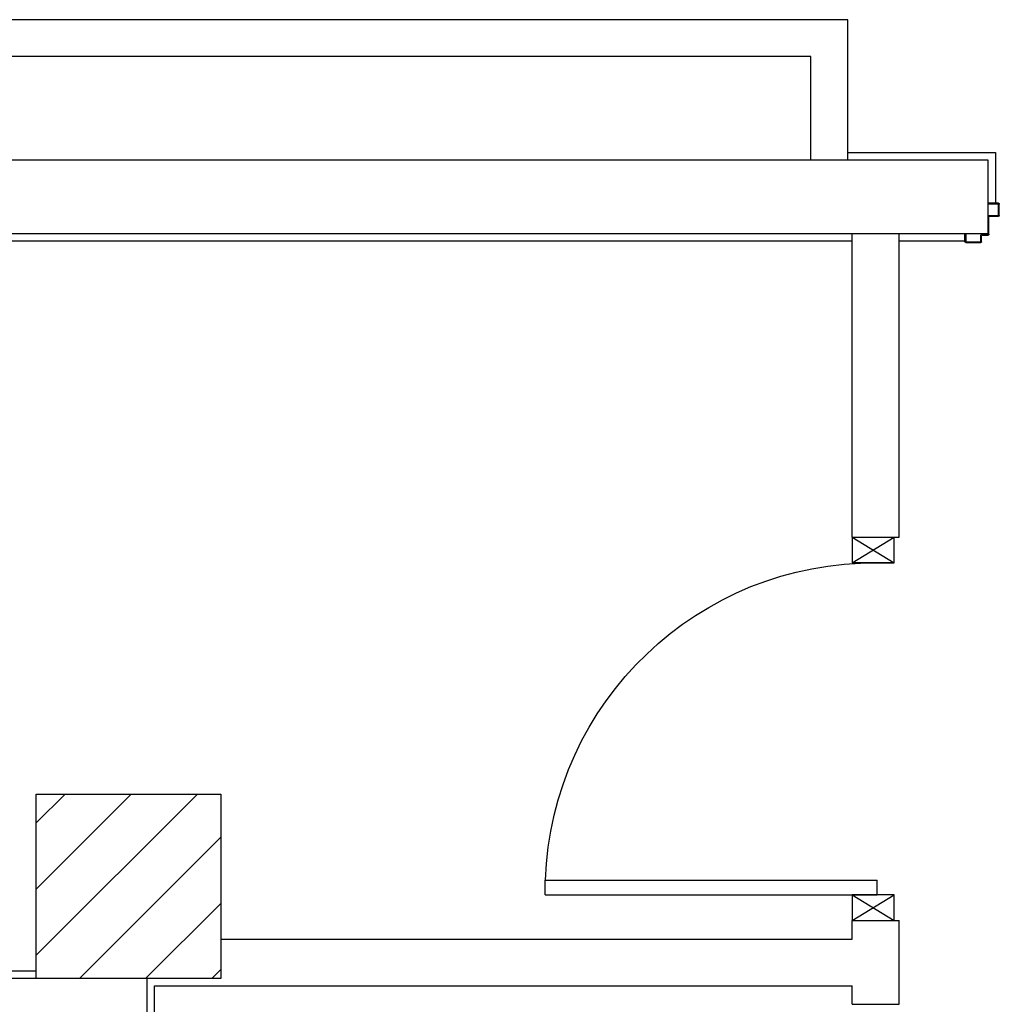
# Model space of a CAD drawing. Units: millimetres. Extents: x -7449 to -7320, y -13379 to -13282.
# Drawn here: x -7400 to -7397, y -13350 to -13347 of the extents above; entities that cross this region are included whole.
import ezdxf

# ---------------------------------------------------------------- set-up
doc = ezdxf.new("R2010")
doc.units = ezdxf.units.MM
for name, color, linetype in [('02 APE-PILASTRI', 2, 'Continuous'), ('ANTIPANICO', 2, 'Continuous'), ('BLOCCHIMURATURA', 5, 'Continuous'), ('Cartongessi', 1, 'Continuous'), ('INFISSI_INTERNI', 7, 'Continuous'), ('LAYER01', 7, 'Continuous')]:
    doc.layers.add(name, color=color, linetype=linetype)

# ---------------------------------------------------------------- blocks, each defined once
blk = doc.blocks.new('PORTADA90CM')
at = {"layer": 'INFISSI_INTERNI'}
for p, q in [((0.1187, 0.9729), (0.0047, 1.0429)), ((0.1187, 1.0429), (0.0047, 0.9729)), ((0.1187, 1.0429), (0.1187, 0.9729)), ((0.0047, 0.9729), (0.1187, 0.9729)), ((0.1187, 0.9729), (0.0047, 0.9729)), ((0.0512, 0.0729), (0.0512, 0.1129)), ((0.9512, 0.1129), (0.0512, 0.1129)), ((0.9512, 0.0729), (0.9512, 0.1129)), ((0.1187, 0.0029), (0.0047, 0.0729)), ((0.1187, 0.0729), (0.0047, 0.0029)), ((0.0047, 0.0729), (0.1187, 0.0729)), ((0.0047, 0.0029), (0.0047, 0.0729)), ((0.9512, 0.0729), (0.0512, 0.0729)), ((0.1187, 0.0729), (0.1187, 0.0029))]:
    blk.add_line(p, q, dxfattribs=at)
at = {"layer": 'INFISSI_INTERNI', "ltscale": 0.1}
blk.add_line((0.0047, 0.9729), (0.0047, 1.0429), dxfattribs=at)
at = {"layer": 'INFISSI_INTERNI'}
blk.add_arc((0.0598, 0.0815), 0.8915, 2.0195, 90.5526, dxfattribs=at)
blk = doc.blocks.new('A$C4D1D613B')
at = {"layer": 'LAYER01', "color": 7, "linetype": 'Continuous'}
for p, q in [((1.3791, 1.5101), (1.3791, 1.5411)), ((1.3811, 1.5431), (1.4091, 1.5431)), ((1.3811, 1.5121), (1.3811, 1.5391)), ((1.3831, 1.5411), (1.4091, 1.5411)), ((1.4091, 1.5411), (1.4091, 1.5431)), ((1.379, 1.5101), (1.3791, 1.5101)), ((1.3811, 1.508), (1.3811, 1.5081)), ((1.4051, 1.5081), (1.3811, 1.5081)), ((1.4071, 1.5101), (1.3831, 1.5101)), ((1.4071, 1.4591), (1.4071, 1.5061)), ((1.4091, 1.4611), (1.4091, 1.5081)), ((1.4251, 1.4571), (1.4091, 1.4571)), ((1.4271, 1.4591), (1.4111, 1.4591)), ((1.4271, 1.4391), (1.4271, 1.4551)), ((1.4291, 1.4411), (1.4291, 1.4571)), ((1.4721, 1.4591), (1.4701, 1.4591)), ((1.4721, 1.4591), (1.4701, 1.4591)), ((1.4701, 1.4591), (1.4701, 1.4411)), ((1.4721, 1.4391), (1.4721, 1.4591)), ((1.4701, 1.4371), (1.4291, 1.4371)), ((1.4681, 1.4391), (1.4311, 1.4391))]:
    blk.add_line(p, q, dxfattribs=at)
for centre, radius, start, end in [((1.3811, 1.5411), 0.002, 90, 180), ((1.3831, 1.5391), 0.002, 90, 180), ((1.3811, 1.5101), 0.00205, 180, 270), ((1.3811, 1.5101), 0.00195, 180, 270), ((1.3831, 1.5121), 0.002, 180, 270), ((1.4051, 1.5061), 0.002, 0, 90), ((1.4071, 1.5081), 0.002, 0, 90), ((1.4091, 1.4591), 0.002, 180, 270), ((1.4111, 1.4611), 0.002, 180, 270), ((1.4251, 1.4551), 0.002, 0, 90), ((1.4271, 1.4571), 0.002, 0, 90), ((1.4291, 1.4391), 0.002, 180, 270), ((1.4311, 1.4411), 0.002, 180, 270), ((1.4681, 1.4411), 0.002, 270, 0), ((1.4701, 1.4391), 0.002, 270, 0)]:
    blk.add_arc(centre, radius, start, end, dxfattribs=at)

msp = doc.modelspace()

# ---------------------------------------------------------------- hatches: boundary and pattern name
at = {"layer": '02 APE-PILASTRI', "linetype": 'Continuous', "ltscale": 5}
h = msp.add_hatch(dxfattribs=at)
h.set_pattern_fill('ANSI31', color=3, scale=0.04)
h.set_pattern_definition([(45, (-7336.26971, -13346.6376), (-0.08980256, 0.08980256), [])])
h.paths.add_polyline_path([(-7398.9609, -13349.724), (-7398.9609, -13349.224), (-7399.4609, -13349.224), (-7399.4609, -13349.724)])

# ---------------------------------------------------------------- linework, layer by layer
msp.add_lwpolyline([(-7399.4609, -13349.724), (-7399.4609, -13349.224), (-7398.9609, -13349.224), (-7398.9609, -13349.724), (-7399.4609, -13349.724)], dxfattribs=at)
at = {"layer": 'BLOCCHIMURATURA'}
for p, q in [((-7401.1759, -13347.504), (-7396.881, -13347.504)), ((-7396.881, -13347.504), (-7396.881, -13347.704)), ((-7396.881, -13347.504), (-7396.881, -13347.704)), ((-7400.9759, -13347.704), (-7396.881, -13347.704)), ((-7399.4609, -13349.724), (-7400.9759, -13349.724)), ((-7399.1604, -13352.994), (-7399.1604, -13349.724))]:
    msp.add_line(p, q, dxfattribs=at)
at = {"layer": 'Cartongessi', "linetype": 'Continuous'}
for p, q in [((-7397.261, -13347.124), (-7401.1959, -13347.124)), ((-7397.261, -13347.504), (-7397.261, -13347.124)), ((-7397.361, -13347.224), (-7401.0959, -13347.224)), ((-7397.361, -13347.504), (-7397.361, -13347.224))]:
    msp.add_line(p, q, dxfattribs=at)
at = {"layer": 'Cartongessi'}
for p, q in [((-7397.261, -13347.484), (-7396.861, -13347.484)), ((-7396.861, -13347.484), (-7396.861, -13347.6219)), ((-7400.9559, -13347.724), (-7397.2489, -13347.724)), ((-7397.2489, -13348.527), (-7397.2489, -13347.704)), ((-7397.1219, -13348.527), (-7397.1219, -13347.704)), ((-7397.1219, -13347.724), (-7396.9434, -13347.724)), ((-7397.2489, -13348.527), (-7397.1219, -13348.527)), ((-7397.2489, -13349.567), (-7397.1219, -13349.567)), ((-7397.2489, -13349.617), (-7397.2489, -13349.567)), ((-7397.1219, -13349.794), (-7397.1219, -13349.567)), ((-7398.9609, -13349.617), (-7397.2489, -13349.617)), ((-7399.4609, -13349.704), (-7400.9559, -13349.704)), ((-7399.1404, -13349.744), (-7397.2489, -13349.744)), ((-7399.1404, -13354.624), (-7399.1404, -13349.744)), ((-7397.2489, -13349.794), (-7397.2489, -13349.744)), ((-7397.2489, -13349.794), (-7397.1219, -13349.794))]:
    msp.add_line(p, q, dxfattribs=at)

# ---------------------------------------------------------------- block references
at = {"layer": 'ANTIPANICO', "xscale": -1}
msp.add_blockref('A$C4D1D613B', (-7395.4713, -13349.165), dxfattribs=at)
at = {"layer": 'INFISSI_INTERNI', "xscale": -1}
msp.add_blockref('PORTADA90CM', (-7397.1302, -13349.5699), dxfattribs=at)

doc.saveas('drawing.dxf')
